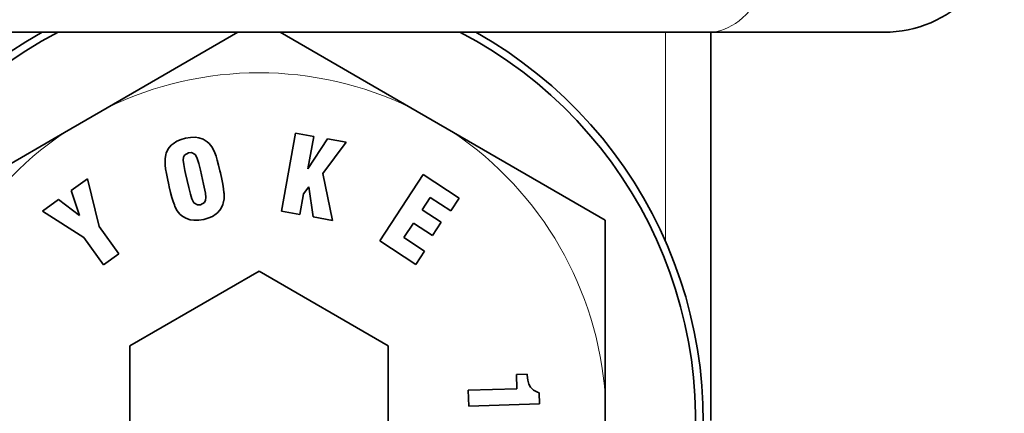
# Model space of a CAD drawing. Extents: x 2338 to 3661, y -95 to 1267.
# Drawn here: x 3181 to 3246, y 319 to 345 of the extents above; entities that cross this region are included whole.
import ezdxf

# ---------------------------------------------------------------- set-up
doc = ezdxf.new("R2010")
doc.units = 0
doc.header["$LTSCALE"] = 10
doc.header["$MEASUREMENT"] = 0
doc.layers.get('0').update_dxf_attribs({"linetype": 'CONTINUOUS'})

msp = doc.modelspace()

# ---------------------------------------------------------------- linework, layer by layer
at = {"color": 7, "lineweight": 35}
for p, q in [((3196.989, 344.36), (3167.089, 344.36)), ((3196.989, 344.36), (3226.889, 344.36)), ((3226.989, 344.36), (3226.989, 318.61))]:
    msp.add_line(p, q, dxfattribs=at)
at = {"color": 7, "lineweight": 35, "ltscale": 0.250673}
for p, q in [((3195.59, 344.36), (3186.906, 339.346)), ((3198.389, 344.36), (3207.073, 339.346))]:
    msp.add_line(p, q, dxfattribs=at)
at = {"color": 7, "lineweight": 13, "ltscale": 0.346629}
msp.add_line((3223.989, 344.36), (3223.989, 330.494), dxfattribs=at)
at = {"color": 7, "lineweight": 35, "ltscale": 0.29}
msp.add_line((3226.889, 344.36), (3238.489, 344.36), dxfattribs=at)
at = {"color": 7, "lineweight": 35, "ltscale": 0.081796}
for p, q in [((3186.906, 339.346), (3184.073, 337.71)), ((3209.906, 337.71), (3207.073, 339.346)), ((3219.989, 316.974), (3219.989, 320.246))]:
    msp.add_line(p, q, dxfattribs=at)
at = {"color": 7, "lineweight": 35, "ltscale": 0.291078}
for p, q in [((3173.989, 331.889), (3184.073, 337.71)), ((3219.989, 331.889), (3209.906, 337.71)), ((3219.989, 331.889), (3219.989, 320.246))]:
    msp.add_line(p, q, dxfattribs=at)
at = {"color": 7, "lineweight": 35, "ltscale": 0.131597}
msp.add_line((3199.416, 337.668), (3198.487, 332.487), dxfattribs=at)
at = {"color": 7, "lineweight": 35, "ltscale": 0.030756}
for p, q in [((3200.627, 337.449), (3199.416, 337.668)), ((3198.487, 332.487), (3199.697, 332.268))]:
    msp.add_line(p, q, dxfattribs=at)
at = {"color": 7, "lineweight": 35, "ltscale": 0.054583}
msp.add_line((3200.239, 335.301), (3200.627, 337.449), dxfattribs=at)
at = {"color": 7, "lineweight": 35, "ltscale": 0.007711}
msp.add_line((3191.157, 336.858), (3190.963, 336.619), dxfattribs=at)
at = {"color": 7, "lineweight": 35, "ltscale": 0.004101}
msp.add_line((3191.281, 336.966), (3191.157, 336.858), dxfattribs=at)
at = {"color": 7, "lineweight": 35, "ltscale": 0.007336}
for p, q in [((3191.529, 337.123), (3191.281, 336.966)), ((3193.892, 332.148), (3194.14, 332.305))]:
    msp.add_line(p, q, dxfattribs=at)
at = {"color": 7, "lineweight": 35, "ltscale": 0.007962}
for p, q in [((3191.822, 337.247), (3191.529, 337.123)), ((3193.599, 332.024), (3193.892, 332.148))]:
    msp.add_line(p, q, dxfattribs=at)
at = {"color": 7, "lineweight": 35, "ltscale": 0.007194}
msp.add_line((3192.099, 337.325), (3191.822, 337.247), dxfattribs=at)
at = {"color": 7, "lineweight": 35, "ltscale": 0.008694}
msp.add_line((3192.442, 337.383), (3192.099, 337.325), dxfattribs=at)
at = {"color": 7, "lineweight": 35, "ltscale": 0.007851}
for p, q in [((3192.756, 337.387), (3192.442, 337.383)), ((3193.554, 337.085), (3193.289, 337.255)), ((3192.669, 331.884), (3192.983, 331.888))]:
    msp.add_line(p, q, dxfattribs=at)
at = {"color": 7, "lineweight": 35, "ltscale": 0.006034}
msp.add_line((3192.996, 337.358), (3192.756, 337.387), dxfattribs=at)
at = {"color": 7, "lineweight": 35, "ltscale": 0.007775}
msp.add_line((3193.289, 337.255), (3192.996, 337.358), dxfattribs=at)
at = {"color": 7, "lineweight": 35, "ltscale": 0.0041}
msp.add_line((3193.677, 336.978), (3193.554, 337.085), dxfattribs=at)
at = {"color": 7, "lineweight": 35, "ltscale": 0.00705}
msp.add_line((3193.855, 336.759), (3193.677, 336.978), dxfattribs=at)
at = {"color": 7, "lineweight": 35, "ltscale": 0.05922}
msp.add_line((3201.528, 337.288), (3200.239, 335.301), dxfattribs=at)
at = {"color": 7, "lineweight": 35, "ltscale": 0.064249}
msp.add_line((3201.238, 334.999), (3202.767, 337.065), dxfattribs=at)
at = {"color": 7, "lineweight": 35, "ltscale": 0.031486}
msp.add_line((3202.767, 337.065), (3201.528, 337.288), dxfattribs=at)
at = {"color": 7, "lineweight": 35, "ltscale": 0.007319}
msp.add_line((3190.798, 336.259), (3190.752, 335.97), dxfattribs=at)
at = {"color": 7, "lineweight": 35, "ltscale": 0.001862}
for p, q in [((3190.822, 336.329), (3190.798, 336.259)), ((3190.752, 335.615), (3190.756, 335.54))]:
    msp.add_line(p, q, dxfattribs=at)
at = {"color": 7, "lineweight": 35, "ltscale": 0.008038}
msp.add_line((3190.963, 336.619), (3190.822, 336.329), dxfattribs=at)
at = {"color": 7, "lineweight": 35, "ltscale": 0.003927}
msp.add_line((3191.979, 336.061), (3192.05, 336.201), dxfattribs=at)
at = {"color": 7, "lineweight": 35, "ltscale": 0.007636}
msp.add_line((3192.05, 336.201), (3192.314, 336.354), dxfattribs=at)
at = {"color": 7, "lineweight": 35, "ltscale": 0.004666}
msp.add_line((3192.314, 336.354), (3192.5, 336.371), dxfattribs=at)
at = {"color": 7, "lineweight": 35, "ltscale": 0.007068}
msp.add_line((3192.5, 336.371), (3192.752, 336.243), dxfattribs=at)
at = {"color": 7, "lineweight": 35, "ltscale": 0.001777}
msp.add_line((3192.752, 336.243), (3192.793, 336.185), dxfattribs=at)
at = {"color": 7, "lineweight": 35, "ltscale": 0.005779}
msp.add_line((3192.793, 336.185), (3192.888, 335.974), dxfattribs=at)
at = {"color": 7, "lineweight": 35, "ltscale": 0.008409}
msp.add_line((3194.012, 336.462), (3193.855, 336.759), dxfattribs=at)
at = {"color": 7, "lineweight": 35, "ltscale": 0.002821}
msp.add_line((3194.058, 336.358), (3194.012, 336.462), dxfattribs=at)
at = {"color": 7, "lineweight": 35, "ltscale": 0.005718}
msp.add_line((3194.136, 336.143), (3194.058, 336.358), dxfattribs=at)
at = {"color": 7, "lineweight": 35, "ltscale": 0.007124}
msp.add_line((3194.219, 335.871), (3194.136, 336.143), dxfattribs=at)
at = {"color": 7, "lineweight": 35, "ltscale": 0.008883}
for p, q in [((3190.752, 335.97), (3190.752, 335.615)), ((3194.669, 333.309), (3194.669, 333.664))]:
    msp.add_line(p, q, dxfattribs=at)
at = {"color": 7, "lineweight": 35, "ltscale": 0.006252}
msp.add_line((3190.756, 335.54), (3190.789, 335.292), dxfattribs=at)
at = {"color": 7, "lineweight": 35, "ltscale": 0.00477}
msp.add_line((3191.963, 335.871), (3191.979, 336.061), dxfattribs=at)
at = {"color": 7, "lineweight": 35, "ltscale": 0.007277}
msp.add_line((3191.996, 335.582), (3191.963, 335.871), dxfattribs=at)
at = {"color": 7, "lineweight": 35, "ltscale": 0.010172}
msp.add_line((3192.066, 335.181), (3191.996, 335.582), dxfattribs=at)
at = {"color": 7, "lineweight": 35, "ltscale": 0.008559}
msp.add_line((3192.888, 335.974), (3192.992, 335.648), dxfattribs=at)
at = {"color": 7, "lineweight": 35, "ltscale": 0.011274}
msp.add_line((3192.992, 335.648), (3193.099, 335.21), dxfattribs=at)
at = {"color": 7, "lineweight": 35, "ltscale": 0.008443}
msp.add_line((3194.305, 335.544), (3194.219, 335.871), dxfattribs=at)
at = {"color": 7, "lineweight": 35, "ltscale": 0.009771}
for p, q in [((3194.396, 335.164), (3194.305, 335.544)), ((3191.025, 334.102), (3191.116, 333.722))]:
    msp.add_line(p, q, dxfattribs=at)
at = {"color": 7, "lineweight": 35, "ltscale": 0.00754}
msp.add_line((3190.789, 335.292), (3190.839, 334.995), dxfattribs=at)
at = {"color": 7, "lineweight": 35, "ltscale": 0.008833}
for p, q in [((3190.839, 334.995), (3190.905, 334.648)), ((3194.582, 334.276), (3194.516, 334.623))]:
    msp.add_line(p, q, dxfattribs=at)
at = {"color": 7, "lineweight": 35, "ltscale": 0.004986}
msp.add_line((3192.112, 334.987), (3192.066, 335.181), dxfattribs=at)
at = {"color": 7, "lineweight": 35, "ltscale": 0.023808}
msp.add_line((3192.318, 334.057), (3192.112, 334.987), dxfattribs=at)
at = {"color": 7, "lineweight": 35, "ltscale": 0.023729}
msp.add_line((3193.099, 335.21), (3193.31, 334.284), dxfattribs=at)
at = {"color": 7, "lineweight": 35, "ltscale": 0.003608}
for p, q in [((3194.429, 335.024), (3194.396, 335.164)), ((3190.992, 334.243), (3191.025, 334.102))]:
    msp.add_line(p, q, dxfattribs=at)
at = {"color": 7, "lineweight": 35, "ltscale": 0.010252}
msp.add_line((3194.516, 334.623), (3194.429, 335.024), dxfattribs=at)
at = {"color": 7, "lineweight": 35, "ltscale": 0.079551}
msp.add_line((3201.867, 331.88), (3201.238, 334.999), dxfattribs=at)
at = {"color": 7, "lineweight": 35, "ltscale": 0.131588}
msp.add_line((3207.882, 334.925), (3205.007, 330.516), dxfattribs=at)
at = {"color": 7, "lineweight": 35, "ltscale": 0.071566}
for p, q in [((3210.279, 333.359), (3207.882, 334.925)), ((3205.007, 330.516), (3207.403, 328.95))]:
    msp.add_line(p, q, dxfattribs=at)
at = {"color": 7, "lineweight": 35, "ltscale": 0.033369}
msp.add_line((3185.592, 334.644), (3184.509, 333.863), dxfattribs=at)
at = {"color": 7, "lineweight": 35, "ltscale": 0.081645}
msp.add_line((3186.381, 331.475), (3185.592, 334.644), dxfattribs=at)
at = {"color": 7, "lineweight": 35, "ltscale": 0.010352}
msp.add_line((3190.905, 334.648), (3190.992, 334.243), dxfattribs=at)
at = {"color": 7, "lineweight": 35, "ltscale": 0.005064}
msp.add_line((3193.31, 334.284), (3193.351, 334.086), dxfattribs=at)
at = {"color": 7, "lineweight": 35, "ltscale": 0.007539}
msp.add_line((3194.632, 333.978), (3194.582, 334.276), dxfattribs=at)
at = {"color": 7, "lineweight": 35, "ltscale": 0.043574}
msp.add_line((3184.509, 333.863), (3185.063, 332.21), dxfattribs=at)
at = {"color": 7, "lineweight": 35, "ltscale": 0.008471}
msp.add_line((3191.116, 333.722), (3191.207, 333.396), dxfattribs=at)
at = {"color": 7, "lineweight": 35, "ltscale": 0.011198}
msp.add_line((3192.43, 333.623), (3192.318, 334.057), dxfattribs=at)
at = {"color": 7, "lineweight": 35, "ltscale": 0.00843}
msp.add_line((3192.529, 333.301), (3192.43, 333.623), dxfattribs=at)
at = {"color": 7, "lineweight": 35, "ltscale": 0.010089}
msp.add_line((3193.351, 334.086), (3193.425, 333.689), dxfattribs=at)
at = {"color": 7, "lineweight": 35, "ltscale": 0.007369}
msp.add_line((3193.425, 333.689), (3193.454, 333.396), dxfattribs=at)
at = {"color": 7, "lineweight": 35, "ltscale": 0.00624}
msp.add_line((3194.661, 333.731), (3194.632, 333.978), dxfattribs=at)
at = {"color": 7, "lineweight": 35, "ltscale": 0.001666}
msp.add_line((3194.669, 333.664), (3194.661, 333.731), dxfattribs=at)
at = {"color": 7, "lineweight": 35, "ltscale": 0.035052}
msp.add_line((3199.697, 332.268), (3199.945, 333.648), dxfattribs=at)
at = {"color": 7, "lineweight": 35, "ltscale": 0.014196}
msp.add_line((3199.945, 333.648), (3200.296, 334.094), dxfattribs=at)
at = {"color": 7, "lineweight": 35, "ltscale": 0.050237}
msp.add_line((3200.296, 334.094), (3200.594, 332.107), dxfattribs=at)
at = {"color": 7, "lineweight": 35, "ltscale": 0.032997}
msp.add_line((3183.679, 333.264), (3182.609, 332.491), dxfattribs=at)
at = {"color": 7, "lineweight": 35, "ltscale": 0.043487}
msp.add_line((3185.063, 332.21), (3183.679, 333.264), dxfattribs=at)
at = {"color": 7, "lineweight": 35, "ltscale": 0.007123}
for p, q in [((3191.207, 333.396), (3191.289, 333.123)), ((3192.909, 332.9), (3192.661, 333.041))]:
    msp.add_line(p, q, dxfattribs=at)
at = {"color": 7, "lineweight": 35, "ltscale": 0.005816}
msp.add_line((3191.289, 333.123), (3191.368, 332.904), dxfattribs=at)
at = {"color": 7, "lineweight": 35, "ltscale": 0.002551}
msp.add_line((3191.368, 332.904), (3191.405, 332.809), dxfattribs=at)
at = {"color": 7, "lineweight": 35, "ltscale": 0.005822}
msp.add_line((3192.628, 333.09), (3192.529, 333.301), dxfattribs=at)
at = {"color": 7, "lineweight": 35, "ltscale": 0.00149}
msp.add_line((3192.661, 333.041), (3192.628, 333.09), dxfattribs=at)
at = {"color": 7, "lineweight": 35, "ltscale": 0.004761}
msp.add_line((3193.099, 332.912), (3192.909, 332.9), dxfattribs=at)
at = {"color": 7, "lineweight": 35, "ltscale": 0.007726}
msp.add_line((3193.368, 333.065), (3193.099, 332.912), dxfattribs=at)
at = {"color": 7, "lineweight": 35, "ltscale": 0.004065}
msp.add_line((3193.442, 333.21), (3193.368, 333.065), dxfattribs=at)
at = {"color": 7, "lineweight": 35, "ltscale": 0.004659}
msp.add_line((3193.454, 333.396), (3193.442, 333.21), dxfattribs=at)
at = {"color": 7, "lineweight": 35, "ltscale": 0.007946}
msp.add_line((3194.454, 332.652), (3194.595, 332.937), dxfattribs=at)
at = {"color": 7, "lineweight": 35, "ltscale": 0.002058}
msp.add_line((3194.595, 332.937), (3194.619, 333.016), dxfattribs=at)
at = {"color": 7, "lineweight": 35, "ltscale": 0.007438}
msp.add_line((3194.619, 333.016), (3194.669, 333.309), dxfattribs=at)
at = {"color": 7, "lineweight": 35, "ltscale": 0.024267}
msp.add_line((3207.82, 332.586), (3208.349, 333.4), dxfattribs=at)
at = {"color": 7, "lineweight": 35, "ltscale": 0.040969}
for p, q in [((3208.349, 333.4), (3209.721, 332.503)), ((3207.99, 329.847), (3206.618, 330.743))]:
    msp.add_line(p, q, dxfattribs=at)
at = {"color": 7, "lineweight": 35, "ltscale": 0.025527}
msp.add_line((3209.721, 332.503), (3210.279, 333.359), dxfattribs=at)
at = {"color": 7, "lineweight": 35, "ltscale": 0.081551}
msp.add_line((3182.609, 332.491), (3185.36, 330.739), dxfattribs=at)
at = {"color": 7, "lineweight": 35, "ltscale": 0.008501}
msp.add_line((3191.405, 332.809), (3191.562, 332.508), dxfattribs=at)
at = {"color": 7, "lineweight": 35, "ltscale": 0.006985}
msp.add_line((3191.562, 332.508), (3191.736, 332.289), dxfattribs=at)
at = {"color": 7, "lineweight": 35, "ltscale": 0.004179}
msp.add_line((3191.736, 332.289), (3191.864, 332.181), dxfattribs=at)
at = {"color": 7, "lineweight": 35, "ltscale": 0.003877}
msp.add_line((3194.14, 332.305), (3194.256, 332.408), dxfattribs=at)
at = {"color": 7, "lineweight": 35, "ltscale": 0.007856}
msp.add_line((3194.256, 332.408), (3194.454, 332.652), dxfattribs=at)
at = {"color": 7, "lineweight": 35, "ltscale": 0.037846}
for p, q in [((3209.089, 331.76), (3207.82, 332.586)), ((3207.242, 331.702), (3208.51, 330.876))]:
    msp.add_line(p, q, dxfattribs=at)
at = {"color": 7, "lineweight": 35, "ltscale": 0.007796}
msp.add_line((3191.864, 332.181), (3192.128, 332.016), dxfattribs=at)
at = {"color": 7, "lineweight": 35, "ltscale": 0.007839}
msp.add_line((3192.128, 332.016), (3192.426, 331.917), dxfattribs=at)
at = {"color": 7, "lineweight": 35, "ltscale": 0.00615}
msp.add_line((3192.426, 331.917), (3192.669, 331.884), dxfattribs=at)
at = {"color": 7, "lineweight": 35, "ltscale": 0.008593}
msp.add_line((3192.983, 331.888), (3193.322, 331.946), dxfattribs=at)
at = {"color": 7, "lineweight": 35, "ltscale": 0.007193}
msp.add_line((3193.322, 331.946), (3193.599, 332.024), dxfattribs=at)
at = {"color": 7, "lineweight": 35, "ltscale": 0.032317}
msp.add_line((3200.594, 332.107), (3201.867, 331.88), dxfattribs=at)
at = {"color": 7, "lineweight": 35, "ltscale": 0.028593}
msp.add_line((3206.618, 330.743), (3207.242, 331.702), dxfattribs=at)
at = {"color": 7, "lineweight": 35, "ltscale": 0.026415}
msp.add_line((3208.51, 330.876), (3209.089, 331.76), dxfattribs=at)
at = {"color": 7, "lineweight": 35, "ltscale": 0.055727}
msp.add_line((3187.682, 329.665), (3186.381, 331.475), dxfattribs=at)
at = {"color": 7, "lineweight": 35, "ltscale": 0.055811}
msp.add_line((3185.36, 330.739), (3186.662, 328.925), dxfattribs=at)
at = {"color": 7, "lineweight": 35, "ltscale": 0.031509}
msp.add_line((3186.662, 328.925), (3187.682, 329.665), dxfattribs=at)
at = {"color": 7, "lineweight": 35, "ltscale": 0.026787}
msp.add_line((3207.403, 328.95), (3207.99, 329.847), dxfattribs=at)
at = {"color": 7, "lineweight": 35, "ltscale": 0.247539}
for p, q in [((3196.989, 328.511), (3188.414, 323.56)), ((3205.564, 323.56), (3196.989, 328.511)), ((3188.414, 323.56), (3188.414, 313.659)), ((3205.564, 313.659), (3205.564, 323.56))]:
    msp.add_line(p, q, dxfattribs=at)
at = {"color": 7, "lineweight": 35, "ltscale": 0.01788}
msp.add_line((3214.799, 321.678), (3214.084, 321.654), dxfattribs=at)
at = {"color": 7, "lineweight": 35, "ltscale": 0.023359}
msp.add_line((3214.084, 321.654), (3214.117, 320.72), dxfattribs=at)
at = {"color": 7, "lineweight": 35, "ltscale": 0.001343}
msp.add_line((3214.799, 321.625), (3214.799, 321.678), dxfattribs=at)
at = {"color": 7, "lineweight": 35, "ltscale": 0.008418}
msp.add_line((3214.836, 321.29), (3214.799, 321.625), dxfattribs=at)
at = {"color": 7, "lineweight": 35, "ltscale": 0.007222}
msp.add_line((3214.919, 321.013), (3214.836, 321.29), dxfattribs=at)
at = {"color": 7, "lineweight": 35, "ltscale": 0.080716}
msp.add_line((3214.117, 320.72), (3210.89, 320.612), dxfattribs=at)
at = {"color": 7, "lineweight": 35, "ltscale": 0.026149}
msp.add_line((3210.89, 320.612), (3210.927, 319.567), dxfattribs=at)
at = {"color": 7, "lineweight": 35, "ltscale": 0.005268}
msp.add_line((3215.018, 320.827), (3214.919, 321.013), dxfattribs=at)
at = {"color": 7, "lineweight": 35, "ltscale": 0.007159}
msp.add_line((3215.216, 320.621), (3215.018, 320.827), dxfattribs=at)
at = {"color": 7, "lineweight": 35, "ltscale": 0.007394}
msp.add_line((3215.476, 320.48), (3215.216, 320.621), dxfattribs=at)
at = {"color": 7, "lineweight": 35, "ltscale": 0.003307}
msp.add_line((3215.604, 320.447), (3215.476, 320.48), dxfattribs=at)
at = {"color": 7, "lineweight": 35, "ltscale": 0.018087}
msp.add_line((3215.629, 319.724), (3215.604, 320.447), dxfattribs=at)
at = {"color": 7, "lineweight": 35, "ltscale": 0.117613}
msp.add_line((3210.927, 319.567), (3215.629, 319.724), dxfattribs=at)
at = {"color": 7, "lineweight": 35}
for centre, radius, start, end in [((3238.489, 352.36), 8, 270, 0), ((3196.989, 318.61), 29.5, 119.20474, 60.79526), ((3196.989, 318.61), 29, 117.38556, 62.61444)]:
    msp.add_arc(centre, radius, start, end, dxfattribs=at)
at = {"color": 7, "lineweight": 13}
for start, end in [(64.06839, 115.93187), (124.06842, 175.93178), (4.06842, 55.9317)]:
    msp.add_arc((3196.989, 318.61), 23.058, start, end, dxfattribs=at)
msp.add_ellipse((3226.889, 354.36), major_axis=(0, -10), ratio=0.52, start_param=6.283185, end_param=7.853982, dxfattribs=at)

doc.saveas('drawing.dxf')
